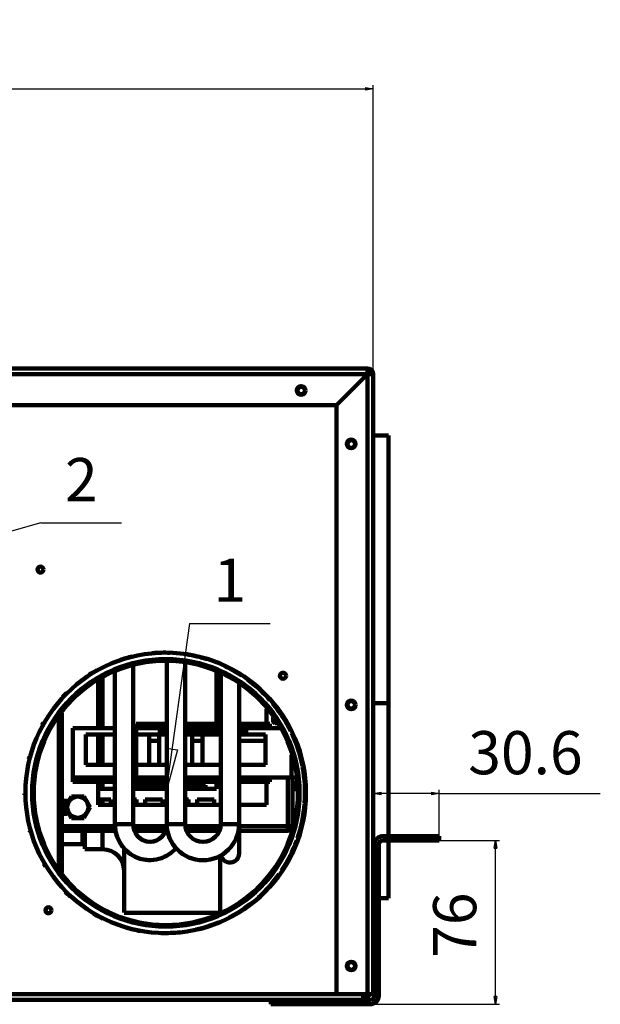
# Model space of a CAD drawing. Units: millimetres. Extents: x -151 to 2705, y -527 to 1328.
# Drawn here: x 1570 to 1839, y 39 to 495 of the extents above; entities that cross this region are included whole.
import ezdxf
from ezdxf.enums import TextEntityAlignment as Align

# ---------------------------------------------------------------- set-up
doc = ezdxf.new("R2010")
doc.units = ezdxf.units.MM
doc.header["$MEASUREMENT"] = 0
doc.linetypes.add('Yhtenäinen', pattern=[0])
doc.layers.get('0').update_dxf_attribs({"lineweight": 35})
doc.layers.get('Defpoints').update_dxf_attribs({"lineweight": 35})
for name, color, linetype, lineweight, true_color in [('Mitat', 7, 'Continuous', 35, 0x000000), ('Muotoviivat', 7, 'Continuous', 35, 0x000000), ('Tekstit', 7, 'Continuous', 35, 0x000000)]:
    doc.layers.add(name, color=color, linetype=linetype, lineweight=lineweight, true_color=true_color)
doc.styles.add('Arial', font='arial.ttf')
doc.dimstyles.new('Vertex Style', dxfattribs={"dimtxt": 0.18, "dimasz": 3.6, "dimexe": 1.8, "dimexo": 0.0625, "dimgap": 1.7, "dimtad": 1, "dimdec": 1, "dimdsep": 46, "dimtxsty": 'Arial', "dimblk1": 'CLOSED', "dimblk2": 'CLOSED', "dimsah": 1, "dimcen": 0.09, "dimdle": 1.8, "dimadec": 1, "dimazin": 2, "dimtfac": 0.65, "dimtdec": 4, "dimtmove": 0, "dimatfit": 3, "dimfxl": 1, "dimtolj": 1, "dimtzin": 0, "dimlwe": 25, "dimarcsym": 0})

# ---------------------------------------------------------------- blocks, each defined once
blk = doc.blocks.new('_Closed')
at = {"color": 0, "linetype": 'ByBlock', "lineweight": -2}
for p, q in [((-1, 0.166667), (0, 0)), ((-1, 0.166667), (-1, -0.166667)), ((0, 0), (-1, -0.166667)), ((0, 0), (-1, 0))]:
    blk.add_line(p, q, dxfattribs=at)
blk = doc.blocks.new('*D14')
at = {"layer": 'Defpoints', "color": 0}
for p in [(1733.57, 463.29), (707.67, 331.05), (1733.57, 331.05)]:
    blk.add_point(p, dxfattribs=at)
at = {"layer": 'Mitat', "color": 160, "lineweight": 25}
for p, q in [((707.67, 331.11), (707.67, 465.09)), ((711.27, 463.29), (1729.97, 463.29)), ((1733.57, 331.11), (1733.57, 465.09))]:
    blk.add_line(p, q, dxfattribs=at)
at = {"layer": 'Mitat', "color": 160, "lineweight": 25, "xscale": 3.6, "yscale": 3.6, "zscale": 3.6, "rotation": 180}
blk.add_blockref('_Closed', (707.67, 463.29), dxfattribs=at)
at = {"layer": 'Mitat', "color": 160, "lineweight": 25, "xscale": 3.6, "yscale": 3.6, "zscale": 3.6}
blk.add_blockref('_Closed', (1733.57, 463.29), dxfattribs=at)
at = {"layer": 'Mitat', "color": 250, "lineweight": 35, "insert": (1181.6, 482.25), "char_height": 20, "attachment_point": 5, "style": 'Arial'}
blk.add_mtext('\\A1;1025.9', dxfattribs=at)
blk = doc.blocks.new('*D19')
at = {"layer": 'Defpoints', "color": 0}
for p in [(1761.12, 115), (1790.25, 115), (1732.12, 39)]:
    blk.add_point(p, dxfattribs=at)
at = {"layer": 'Mitat', "color": 160, "lineweight": 25}
for p, q in [((1761.18, 115), (1792.05, 115)), ((1790.25, 42.6), (1790.25, 111.4)), ((1732.18, 39), (1792.05, 39))]:
    blk.add_line(p, q, dxfattribs=at)
at = {"layer": 'Mitat', "color": 160, "lineweight": 25, "xscale": 3.6, "yscale": 3.6, "zscale": 3.6}
for p, rotation in [((1790.25, 115), 90), ((1790.25, 39), 270)]:
    blk.add_blockref('_Closed', p, dxfattribs=dict(at, rotation=rotation))
at = {"layer": 'Mitat', "color": 250, "lineweight": 35, "insert": (1771.29, 75.69), "char_height": 20, "attachment_point": 5, "rotation": 90, "style": 'Arial'}
blk.add_mtext('\\A1;76', dxfattribs=at)
blk = doc.blocks.new('*D20')
at = {"layer": 'Defpoints', "color": 0}
for p in [(1733.57, 136.67), (1733.57, 136.67), (1764.12, 117)]:
    blk.add_point(p, dxfattribs=at)
at = {"layer": 'Mitat', "color": 160, "lineweight": 25}
for p, q in [((1733.57, 136.73), (1733.57, 138.47)), ((1764.12, 117.06), (1764.12, 138.47)), ((1760.52, 136.67), (1737.17, 136.67)), ((1764.12, 136.67), (1838.78, 136.67))]:
    blk.add_line(p, q, dxfattribs=at)
at = {"layer": 'Mitat', "color": 160, "lineweight": 25, "xscale": 3.6, "yscale": 3.6, "zscale": 3.6, "rotation": 180}
blk.add_blockref('_Closed', (1733.57, 136.67), dxfattribs=at)
at = {"layer": 'Mitat', "color": 160, "lineweight": 25, "xscale": 3.6, "yscale": 3.6, "zscale": 3.6}
blk.add_blockref('_Closed', (1764.12, 136.67), dxfattribs=at)
at = {"layer": 'Mitat', "color": 250, "lineweight": 35, "insert": (1804.09, 155.63), "char_height": 20, "attachment_point": 5, "style": 'Arial'}
blk.add_mtext('\\A1;30.6', dxfattribs=at)

msp = doc.modelspace()

# ---------------------------------------------------------------- linework, layer by layer
at = {"layer": 'Muotoviivat', "color": 7, "linetype": 'Yhtenäinen', "lineweight": 100, "ltscale": 3}
for p, q in [((1730.87, 333.75), (710.37, 333.75)), ((1730.87, 333.75), (1730.87, 331.05)), ((710.37, 331.05), (1730.87, 331.05)), ((1730.87, 331.05), (1716.57, 316.75)), ((1716.57, 316.75), (1730.87, 331.05)), ((1730.87, 331.05), (1733.57, 331.05)), ((1730.87, 331.05), (1730.87, 43.75)), ((1730.88, 331), (1730.88, 331)), ((1733.57, 43.75), (1733.57, 331.05)), ((1716.57, 316.75), (724.67, 316.75)), ((1716.57, 43.75), (1716.57, 316.75)), ((1733.57, 302.6), (1740.67, 302.6)), ((1740.67, 302.6), (1740.67, 178.6)), ((1637.62, 197.55), (1637.62, 198.22)), ((1637.87, 122.55), (1637.87, 198.19)), ((1637.87, 122.55), (1637.87, 198.19)), ((1637.87, 122.55), (1637.87, 198.19)), ((1637.87, 122.55), (1637.87, 198.19)), ((1637.87, 167.55), (1637.87, 197.55)), ((1646.37, 197.06), (1646.37, 167.55)), ((1646.37, 197.06), (1646.37, 122.55)), ((1646.37, 197.06), (1646.37, 122.55)), ((1646.37, 197.06), (1646.37, 122.55)), ((1646.37, 197.06), (1646.37, 122.55)), ((1613.81, 122.55), (1613.81, 192.95)), ((1613.81, 122.55), (1613.81, 192.95)), ((1613.81, 122.55), (1613.81, 192.95)), ((1613.81, 122.55), (1613.81, 192.95)), ((1622.31, 195.97), (1622.31, 143.55)), ((1622.31, 195.97), (1622.31, 122.55)), ((1622.31, 195.97), (1622.31, 122.55)), ((1622.31, 195.97), (1622.31, 122.55)), ((1660.87, 193.02), (1660.87, 169.05)), ((1662.87, 167.55), (1662.87, 192.19)), ((1662.87, 122.55), (1662.87, 192.19)), ((1662.87, 122.55), (1662.87, 192.19)), ((1606.12, 167.05), (1606.12, 189.02)), ((1608.07, 167.05), (1608.07, 190.18)), ((1671.37, 187.49), (1671.37, 167.55)), ((1671.37, 187.49), (1671.37, 122.55)), ((1671.37, 187.49), (1671.37, 122.55)), ((1740.67, 178.6), (1733.57, 178.6)), ((1740.67, 178.74), (1740.67, 116.84)), ((1589.17, 100.13), (1589.17, 173.87)), ((1684.12, 175.78), (1684.12, 169.05)), ((1587.82, 172.11), (1587.82, 101.89)), ((1623.62, 169.05), (1623.62, 167.55)), ((1637.12, 169.05), (1623.62, 169.05)), ((1637.12, 169.05), (1637.12, 167.55)), ((1637.85, 169.05), (1637.12, 169.05)), ((1647.12, 169.05), (1646.38, 169.05)), ((1662.12, 169.05), (1647.12, 169.05)), ((1647.12, 167.55), (1647.12, 169.05)), ((1662.92, 169.05), (1662.12, 169.05)), ((1662.12, 169.05), (1662.12, 167.55)), ((1672.12, 169.05), (1671.31, 169.05)), ((1685.62, 169.05), (1672.12, 169.05)), ((1672.12, 167.55), (1672.12, 169.05)), ((1685.62, 169.05), (1685.62, 167.55)), ((1687.12, 170.35), (1687.12, 171.98)), ((1688.62, 169.35), (1688.12, 169.35)), ((1594.37, 167.05), (1613.81, 167.05)), ((1594.37, 167.05), (1594.37, 144.05)), ((1622.31, 167.05), (1633.72, 167.05)), ((1637.12, 167.55), (1623.62, 167.55)), ((1623.62, 167.05), (1623.62, 167.55)), ((1623.62, 167.05), (1633.72, 167.05)), ((1623.62, 167.05), (1623.62, 144.05)), ((1623.62, 167.05), (1623.62, 167.05)), ((1633.61, 166.05), (1633.61, 167.55)), ((1633.72, 166.05), (1634.62, 166.05)), ((1634.62, 167.55), (1634.62, 166.05)), ((1637.87, 167.55), (1634.62, 167.55)), ((1634.62, 166.05), (1637.87, 166.05)), ((1637.87, 140.65), (1637.87, 166.05)), ((1662.94, 167.55), (1646.36, 167.55)), ((1646.36, 166.05), (1662.94, 166.05)), ((1646.37, 166.05), (1646.37, 143.55)), ((1662.12, 167.55), (1647.12, 167.55)), ((1651.12, 164.55), (1651.12, 165.55)), ((1658.12, 165.55), (1658.12, 164.55)), ((1662.87, 122.55), (1662.87, 166.05)), ((1674.62, 167.55), (1671.29, 167.55)), ((1671.29, 166.05), (1674.62, 166.05)), ((1671.37, 166.05), (1671.37, 122.55)), ((1685.62, 167.55), (1672.12, 167.55)), ((1674.62, 167.55), (1674.62, 166.05)), ((1674.62, 166.05), (1675.51, 166.05)), ((1675.51, 167.05), (1690.7, 167.05)), ((1675.63, 167.55), (1675.63, 166.05)), ((1684.12, 167.05), (1684.12, 167.05)), ((1685.62, 167.55), (1685.62, 167.05)), ((1600.37, 164.05), (1613.81, 164.05)), ((1600.37, 150.05), (1600.37, 164.05)), ((1606.12, 150.05), (1606.12, 164.05)), ((1608.07, 150), (1608.07, 164.02)), ((1622.31, 164.05), (1634.37, 164.05)), ((1629.62, 164.05), (1637.87, 164.05)), ((1629.62, 150.05), (1629.62, 164.05)), ((1634.37, 161.05), (1629.62, 161.05)), ((1634.37, 164.05), (1634.37, 150.05)), ((1646.36, 164.05), (1654.37, 164.05)), ((1649.62, 150.05), (1649.62, 164.05)), ((1649.62, 164.05), (1662.94, 164.05)), ((1654.37, 161.05), (1649.62, 161.05)), ((1654.37, 164.05), (1654.37, 150.05)), ((1671.29, 164.05), (1683.62, 164.05)), ((1683.62, 161.05), (1671.29, 161.05)), ((1683.62, 164.05), (1683.62, 150.05)), ((1695.62, 144.05), (1695.62, 154.58)), ((1613.81, 150.05), (1600.37, 150.05)), ((1634.37, 150.05), (1622.31, 150.05)), ((1637.87, 150.05), (1629.62, 150.05)), ((1654.37, 150.05), (1646.36, 150.05)), ((1662.94, 150.05), (1649.62, 150.05)), ((1683.62, 150.05), (1671.29, 150.05)), ((1613.81, 144.05), (1594.37, 144.05)), ((1594.37, 144.05), (1594.37, 143.55)), ((1607.87, 143.55), (1594.37, 143.55)), ((1594.37, 142.05), (1594.37, 143.55)), ((1607.87, 142.05), (1594.37, 142.05)), ((1606.12, 131.4), (1606.12, 142.05)), ((1607.87, 142.05), (1607.87, 143.55)), ((1607.87, 143.55), (1613.82, 143.55)), ((1613.82, 142.05), (1607.87, 142.05)), ((1608.07, 138.87), (1608.07, 141.97)), ((1637.87, 144.05), (1622.31, 144.05)), ((1632.87, 143.55), (1622.31, 143.55)), ((1632.87, 142.05), (1622.31, 142.05)), ((1622.31, 142.05), (1622.31, 122.55)), ((1637.87, 144.05), (1623.62, 144.05)), ((1623.62, 144.05), (1623.62, 143.55)), ((1623.62, 142.05), (1623.62, 143.55)), ((1637.12, 143.55), (1623.62, 143.55)), ((1637.12, 142.05), (1623.62, 142.05)), ((1632.87, 142.05), (1632.87, 143.55)), ((1637.12, 142.05), (1637.12, 143.55)), ((1637.12, 143.55), (1637.85, 143.55)), ((1637.85, 142.05), (1637.12, 142.05)), ((1656.37, 144.05), (1646.36, 144.05)), ((1662.94, 144.05), (1646.36, 144.05)), ((1656.37, 143.55), (1646.36, 143.55)), ((1656.37, 142.05), (1646.36, 142.05)), ((1646.37, 142.05), (1646.37, 140.65)), ((1662.12, 143.55), (1647.12, 143.55)), ((1647.12, 143.55), (1647.12, 142.05)), ((1662.12, 142.05), (1647.12, 142.05)), ((1656.37, 143.55), (1656.37, 144.05)), ((1656.37, 144.05), (1662.94, 144.05)), ((1656.37, 142.05), (1656.37, 143.55)), ((1660.87, 144.05), (1660.87, 144.05)), ((1660.87, 142.05), (1660.87, 138.9)), ((1662.12, 142.05), (1662.12, 143.55)), ((1662.12, 143.55), (1662.92, 143.55)), ((1662.92, 142.05), (1662.12, 142.05)), ((1685.62, 144.05), (1671.29, 144.05)), ((1671.31, 143.55), (1672.12, 143.55)), ((1672.12, 142.05), (1671.31, 142.05)), ((1672.12, 143.55), (1672.12, 142.05)), ((1685.62, 143.55), (1672.12, 143.55)), ((1685.62, 142.05), (1672.12, 142.05)), ((1684.12, 144.05), (1684.12, 144.05)), ((1684.12, 142.05), (1684.12, 131.4)), ((1685.62, 144.05), (1685.62, 144.05)), ((1685.62, 143.55), (1685.62, 144.05)), ((1685.62, 144.05), (1695.62, 144.05)), ((1685.62, 142.05), (1685.62, 143.55)), ((1693.97, 144.05), (1693.97, 121.55)), ((1697.62, 144.05), (1695.62, 144.05)), ((1696.12, 144.05), (1696.12, 121.55)), ((1696.12, 141.5), (1698.07, 141.5)), ((1697.62, 144.05), (1697.62, 144.98)), ((1613.81, 138.9), (1606.12, 138.9)), ((1622.29, 140.65), (1632.07, 140.65)), ((1632.07, 139.4), (1622.29, 139.4)), ((1637.87, 138.9), (1622.31, 138.9)), ((1632.07, 140.65), (1632.07, 139.4)), ((1637.87, 140.65), (1632.07, 140.65)), ((1637.87, 139.4), (1632.07, 139.4)), ((1637.87, 122.55), (1637.87, 139.4)), ((1647.07, 140.65), (1646.36, 140.65)), ((1647.07, 139.4), (1646.36, 139.4)), ((1655.87, 138.9), (1646.36, 138.9)), ((1646.37, 139.4), (1646.37, 122.55)), ((1647.07, 139.4), (1647.07, 140.65)), ((1647.07, 140.65), (1655.87, 140.65)), ((1655.87, 139.4), (1647.07, 139.4)), ((1655.87, 139.4), (1655.87, 140.65)), ((1655.87, 138.9), (1655.87, 139.4)), ((1660.87, 138.9), (1655.87, 138.9)), ((1698.12, 139.5), (1696.12, 139.5)), ((1698.12, 138.75), (1696.12, 138.75)), ((1589.17, 133.35), (1591.62, 133.35)), ((1590.4, 127.35), (1590.4, 133.35)), ((1590.61, 127.35), (1590.61, 133.35)), ((1606.12, 133.9), (1611.87, 133.9)), ((1608.07, 131.37), (1608.07, 133.81)), ((1611.87, 133.9), (1611.87, 131.4)), ((1622.31, 133.9), (1623.87, 133.9)), ((1623.87, 133.9), (1623.87, 131.4)), ((1627.87, 131.4), (1627.87, 133.9)), ((1627.87, 133.9), (1635.87, 133.9)), ((1635.87, 133.9), (1635.87, 131.4)), ((1646.36, 133.9), (1647.87, 133.9)), ((1647.87, 133.9), (1647.87, 131.4)), ((1651.87, 133.9), (1659.87, 133.9)), ((1651.87, 131.4), (1651.87, 133.9)), ((1659.87, 133.9), (1659.87, 131.4)), ((1613.81, 131.4), (1606.12, 131.4)), ((1637.87, 131.4), (1622.31, 131.4)), ((1662.94, 131.4), (1646.36, 131.4)), ((1684.12, 131.4), (1671.29, 131.4)), ((1591.62, 127.35), (1589.17, 127.35)), ((1613.9, 121.55), (1589.17, 121.55)), ((1589.17, 120.65), (1613.98, 120.65)), ((1589.17, 119.4), (1614.19, 119.4)), ((1598.87, 119.07), (1598.87, 113.15)), ((1599.87, 111.03), (1599.87, 119.37)), ((1608.07, 111.03), (1608.07, 119.37)), ((1622.31, 122.55), (1622.47, 121.02)), ((1622.31, 122.55), (1622.47, 121.02)), ((1622.31, 122.55), (1622.47, 121.02)), ((1637.77, 121.55), (1622.38, 121.55)), ((1622.56, 120.65), (1637.61, 120.65)), ((1622.73, 120.03), (1622.97, 119.26)), ((1622.73, 120.03), (1622.97, 119.26)), ((1622.73, 120.03), (1622.97, 119.26)), ((1622.9, 119.4), (1637.22, 119.4)), ((1636.8, 118.38), (1636.98, 118.82)), ((1636.8, 118.38), (1636.98, 118.82)), ((1636.8, 118.38), (1636.98, 118.81)), ((1637.5, 120.07), (1637.63, 120.73)), ((1637.5, 120.07), (1637.63, 120.73)), ((1637.5, 120.07), (1637.63, 120.73)), ((1637.84, 121.93), (1637.87, 122.55)), ((1637.84, 121.93), (1637.87, 122.55)), ((1637.84, 121.93), (1637.87, 122.55)), ((1637.88, 122.55), (1637.87, 122.55)), ((1637.87, 122.55), (1637.87, 122.55)), ((1637.92, 122.55), (1637.9, 122.55)), ((1646.37, 122.55), (1646.34, 122.19)), ((1646.37, 122.55), (1646.34, 122.19)), ((1646.37, 122.55), (1646.34, 122.19)), ((1646.37, 122.55), (1646.35, 122.4)), ((1646.36, 122.55), (1646.37, 122.55)), ((1646.36, 122.55), (1646.36, 122.55)), ((1662.76, 121.55), (1646.43, 121.55)), ((1646.63, 120.65), (1662.61, 120.65)), ((1646.99, 119.4), (1662.18, 119.4)), ((1662.87, 122.15), (1662.87, 122.55)), ((1662.94, 122.55), (1662.94, 122.55)), ((1693.97, 121.55), (1671.36, 121.55)), ((1671.36, 119.4), (1693.97, 119.4)), ((1671.37, 122.55), (1671.37, 108.95)), ((1696.12, 121.55), (1693.97, 121.55)), ((1693.97, 121.55), (1693.97, 119.4)), ((1623.43, 118.39), (1623.85, 117.65)), ((1623.43, 118.39), (1623.85, 117.65)), ((1623.43, 118.39), (1623.85, 117.65)), ((1628.65, 114.49), (1629.63, 114.32)), ((1628.65, 114.49), (1629.63, 114.32)), ((1628.65, 114.49), (1629.63, 114.32)), ((1630.59, 114.37), (1631.39, 114.42)), ((1630.59, 114.37), (1631.39, 114.42)), ((1630.59, 114.37), (1631.39, 114.42)), ((1761.12, 117), (1738.12, 117)), ((1761.12, 115), (1738.12, 115)), ((1740.67, 114.74), (1740.67, 88.15)), ((1764.12, 117), (1761.12, 117)), ((1761.12, 117), (1761.12, 115)), ((1761.12, 115), (1764.12, 115)), ((1764.12, 115), (1764.12, 117)), ((1598.87, 113.15), (1589.17, 113.15)), ((1608.07, 110.85), (1599.87, 110.85)), ((1618.07, 81.54), (1618.07, 111.42)), ((1734.12, 113), (1734.12, 43)), ((1736.12, 113), (1736.12, 43)), ((1662.67, 81.65), (1662.67, 107.9)), ((1734.12, 88.15), (1733.57, 88.15)), ((1740.67, 88.15), (1736.12, 88.15)), ((1661.75, 81.35), (1618.07, 81.35)), ((712.37, 43.7), (1728.87, 43.7)), ((1730.87, 43.75), (1716.57, 43.75)), ((1728.87, 43.7), (1728.87, 43.75)), ((1728.87, 41), (1728.87, 43.7)), ((1728.87, 43.7), (1731.57, 43.7)), ((1728.87, 42.97), (1729.02, 42.97)), ((1729.02, 42.97), (1729.02, 43.7)), ((1730.87, 43.75), (1730.87, 43.75)), ((1733.57, 43.75), (1730.87, 43.75)), ((1731.57, 43.75), (1731.57, 43.7)), ((1731.57, 43.75), (1731.57, 43.7)), ((753.67, 41), (1687.62, 41)), ((1686.12, 41), (1686.12, 39)), ((1686.12, 39), (1689.12, 39)), ((1689.12, 41), (1687.62, 41)), ((1689.12, 41), (1732.12, 41)), ((1689.12, 39), (1689.12, 41)), ((1689.12, 39), (1732.12, 39))]:
    msp.add_line(p, q, dxfattribs=at)
for points in [[(1637.83, 197.55), (1637.62, 197.55), (1637.66, 197.55)], [(1658.12, 165.55), (1658.12, 165.55), (1651.12, 165.55)], [(1658.12, 164.55), (1651.12, 164.55), (1651.12, 164.55)], [(1590.84, 130.35), (1591.6, 131.67), (1592.29, 132.85), (1592.97, 134.03), (1593.73, 135.35)], [(1593.73, 135.35), (1595.25, 135.35), (1596.62, 135.35), (1597.98, 135.35), (1599.5, 135.35)], [(1599.5, 135.35), (1600.26, 134.03), (1600.95, 132.85), (1601.63, 131.67), (1602.39, 130.35)], [(1593.73, 125.35), (1592.97, 126.67), (1592.29, 127.85), (1591.6, 129.03), (1590.84, 130.35)], [(1602.39, 130.35), (1601.63, 129.03), (1600.95, 127.85), (1600.26, 126.67), (1599.5, 125.35)], [(1599.5, 125.35), (1597.98, 125.35), (1596.62, 125.35), (1595.25, 125.35), (1593.73, 125.35)], [(1613.81, 122.55), (1622.31, 122.55), (1622.31, 122.55)], [(1614.03, 120.09), (1613.83, 121.67), (1613.81, 122.55)], [(1614.03, 120.09), (1613.83, 121.67), (1613.81, 122.55)], [(1614.03, 120.09), (1613.83, 121.67), (1613.81, 122.55)], [(1642.24, 111.47), (1641.74, 110.85), (1639.85, 109.15), (1637.74, 107.76), (1635.43, 106.73), (1633.01, 106.07), (1630.52, 105.81), (1628.01, 105.94), (1625.56, 106.46), (1623.2, 107.37), (1621.02, 108.64), (1619.05, 110.24), (1617.34, 112.13), (1615.93, 114.27), (1614.86, 116.62), (1614.16, 119.1), (1613.83, 121.67), (1613.81, 122.55)], [(1616.58, 113.3), (1615.93, 114.27), (1614.86, 116.62), (1614.16, 119.1), (1614.05, 119.91)], [(1616.58, 113.3), (1615.93, 114.27), (1614.86, 116.62), (1614.16, 119.1), (1614.05, 119.91)], [(1616.58, 113.3), (1615.93, 114.27), (1614.86, 116.62), (1614.16, 119.1), (1614.05, 119.91)], [(1622.31, 122.55), (1622.46, 120.92), (1622.92, 119.35), (1623.65, 117.92), (1624.63, 116.67), (1625.82, 115.65), (1627.16, 114.91), (1628.6, 114.45), (1630.09, 114.3), (1631.59, 114.46), (1633.03, 114.91), (1634.37, 115.66), (1635.55, 116.68), (1636.53, 117.92), (1637.26, 119.36), (1637.71, 120.92), (1637.87, 122.55)], [(1646.29, 122.55), (1637.87, 122.55), (1637.95, 122.55)], [(1646.33, 122.55), (1646.37, 122.55), (1646.37, 122.55)], [(1662.94, 122.55), (1671.37, 122.55), (1671.28, 122.55)], [(1624.32, 117.09), (1625.06, 116.26), (1626.45, 115.26), (1627.98, 114.62)], [(1624.32, 117.08), (1625.06, 116.26), (1626.45, 115.26), (1627.98, 114.62)], [(1624.32, 117.08), (1625.06, 116.26), (1626.45, 115.26), (1627.98, 114.62)], [(1631.64, 114.49), (1633.04, 114.92), (1634.52, 115.77), (1635.79, 116.94), (1636.58, 118.08)], [(1631.64, 114.49), (1633.04, 114.92), (1634.52, 115.77), (1635.79, 116.94), (1636.58, 118.08)], [(1631.64, 114.49), (1633.04, 114.92), (1634.52, 115.77), (1635.79, 116.94), (1636.56, 118.04)], [(1621.67, 108.26), (1621.02, 108.64), (1619.05, 110.24), (1617.34, 112.13), (1616.88, 112.84)], [(1621.67, 108.26), (1621.02, 108.64), (1619.05, 110.24), (1617.34, 112.13), (1616.88, 112.84)], [(1621.67, 108.26), (1621.02, 108.64), (1619.05, 110.24), (1617.34, 112.13), (1616.88, 112.84)], [(1642, 111.17), (1641.74, 110.85), (1639.85, 109.15), (1639.56, 108.96)], [(1642, 111.17), (1641.74, 110.85), (1639.85, 109.15), (1639.56, 108.96)], [(1642, 111.17), (1641.74, 110.85), (1639.85, 109.15), (1639.56, 108.96)], [(1625.07, 106.65), (1623.2, 107.37), (1622.41, 107.83)], [(1625.07, 106.65), (1623.2, 107.37), (1622.41, 107.83)], [(1625.07, 106.65), (1623.2, 107.37), (1622.41, 107.83)], [(1628.73, 105.9), (1628.01, 105.94), (1625.56, 106.46), (1625.37, 106.53)], [(1628.74, 105.9), (1628.01, 105.94), (1625.56, 106.46), (1625.37, 106.53)], [(1628.74, 105.9), (1628.01, 105.94), (1625.56, 106.46), (1625.37, 106.53)], [(1635.94, 106.96), (1635.43, 106.73), (1633.01, 106.07), (1630.52, 105.81), (1629.14, 105.88)], [(1635.94, 106.96), (1635.43, 106.73), (1633.01, 106.07), (1630.52, 105.81), (1629.14, 105.88)], [(1635.94, 106.96), (1635.43, 106.73), (1633.01, 106.07), (1630.52, 105.81), (1629.14, 105.88)], [(1638.99, 108.58), (1637.74, 107.76), (1636.66, 107.28)], [(1638.99, 108.58), (1637.74, 107.76), (1636.66, 107.28)], [(1638.99, 108.58), (1637.74, 107.76), (1636.66, 107.28)]]:
    msp.add_lwpolyline(points, dxfattribs=at)
for centre, radius in [((1700.12, 323.55), 2), ((1700.17, 323.5), 1.75), ((1723.37, 298.75), 2), ((1723.37, 298.7), 1.75), ((1579.32, 240.5), 1.4), ((1637.37, 137), 65), ((1637.42, 137), 62), ((1637.42, 137), 61.25), ((1691.72, 191.3), 1.4), ((1723.37, 177.75), 2), ((1723.37, 177.8), 1.75), ((1596.62, 130.35), 4.9), ((1583.02, 82.6), 1.4), ((1723.37, 56.75), 2), ((1723.37, 56.8), 1.75)]:
    msp.add_circle(centre, radius, dxfattribs=at)
for centre, radius, start, end in [((1730.87, 331.05), 2.7, 0, 90), ((1730.87, 331.05), 1.2, 0.0007, 89.9981), ((1636.92, 137), 65, 87.8954, 94.9811), ((1636.92, 137), 65, 72.3375, 81.2637), ((1636.92, 137), 65, 103.4727, 108.7435), ((1636.92, 137), 65, 56.8369, 67.5027), ((1636.92, 137), 65, 119.03, 122.6365), ((1636.92, 137), 65, 41.4274, 53.6133), ((1636.92, 137), 65, 134.5291, 136.7363), ((1636.92, 137), 65, 26.1365, 39.5204), ((1636.92, 137), 65, 149.9354, 151.1043), ((1688.12, 170.35), 1, 180, 270), ((1688.62, 170.35), 1, 270, 296.1278), ((1650.62, 165.55), 0.5, 0, 90), ((1650.62, 165.55), 2, 14.5828, 14.5834), ((1658.62, 165.55), 2, 165.4395, 165.4405), ((1658.62, 165.55), 0.5, 90, 180), ((1636.92, 137), 65, 10.9835, 25.164), ((1636.92, 137), 65, 165.2212, 165.7831), ((1636.92, 137), 65, 355.9785, 10.5022), ((1636.92, 137), 65, 180.3665, 180.7942), ((1591.62, 130.35), 3, 72.9557, 90), ((1636.92, 137), 65, 341.1219, 355.5132), ((1591.62, 130.35), 3, 270, 287.0443), ((1636.92, 137), 65, 195.3615, 196.1369), ((1654.62, 122.55), 16.75, 180, 0), ((1654.62, 122.55), 8.25, 180, 0), ((1693.97, 121.55), 2.15, 270, 0), ((1693.97, 121.55), 0.9, 270, 0), ((1636.92, 137), 65, 326.4042, 340.1962), ((1738.12, 113), 4, 90, 180), ((1738.12, 113), 2, 90, 180), ((1608.07, 100.85), 10, 0, 90), ((1667.12, 108.95), 4.25, 190.2615, 0), ((1636.92, 137), 65, 210.2064, 211.7882), ((1636.92, 137), 65, 311.8066, 324.5717), ((1636.92, 137), 65, 224.912, 227.7042), ((1636.92, 137), 65, 297.3022, 308.6804), ((1636.92, 137), 65, 239.4985, 243.8223), ((1636.92, 137), 65, 253.9945, 260.0656), ((1636.92, 137), 65, 282.8574, 292.5811), ((1636.92, 137), 65, 268.4347, 276.3481), ((1728.87, 43.7), 2.7, 270, 0), ((1728.87, 43.7), 1.2, 270, 0), ((1732.12, 43), 4, 270, 0), ((1732.12, 43), 2, 270, 0)]:
    msp.add_arc(centre, radius, start, end, dxfattribs=at)
at = {"layer": 'Tekstit', "color": 160, "linetype": 'Yhtenäinen', "lineweight": 25, "true_color": 0x0024ff}
for p, q in [((1579.44, 262.12), (1502.52, 240.5)), ((1579.44, 262.12), (1616.94, 262.12)), ((1648.33, 215.47), (1637.42, 137)), ((1648.33, 215.47), (1685.83, 215.47)), ((1637.42, 137), (1637.6, 157.74)), ((1642.9, 157.01), (1637.42, 137)), ((1637.6, 157.74), (1642.9, 157.01))]:
    msp.add_line(p, q, dxfattribs=at)

# ---------------------------------------------------------------- texts
at = {"layer": 'Tekstit', "color": 7, "lineweight": 35, "style": 'Arial'}
for s, p in [('2', (1590.69, 265.96)), ('1', (1659.58, 219.31))]:
    msp.add_text(s, height=20, dxfattribs=at).set_placement(p, align=Align.BOTTOM_LEFT)

# ---------------------------------------------------------------- dimensions: what is measured, and where the dimension line sits
at = {"layer": 'Mitat', "color": 250, "lineweight": 35}
for base, p1, p2, picture, middle in [((1733.57, 463.29), (707.67, 331.05), (1733.57, 331.05), '*D14', (1181.6, 463.29)), ((1733.56585, 136.67208961), (1764.11585, 117), (1733.56585, 136.67208961), '*D20', (1804.0903452, 136.67208961))]:
    dim = msp.add_linear_dim(base=base, p1=p1, p2=p2, dimstyle='Vertex Style', override={"dimtxt": 20, "dimgap": 8.75, "dimtxsty": 'Arial', "dimcen": 0, "dimclrd": 160, "dimclre": 160, "dimclrt": 250, "dimlwd": 25}, dxfattribs=at)
    dim.commit()
    dim.dimension.update_dxf_attribs({"geometry": picture, "text_midpoint": middle, "dimtype": 160})
dim = msp.add_linear_dim(base=(1790.25, 115), p1=(1732.12, 39), p2=(1761.12, 115), angle=90, dimstyle='Vertex Style', override={"dimtxt": 20, "dimgap": 8.75, "dimtxsty": 'Arial', "dimcen": 0, "dimclrd": 160, "dimclre": 160, "dimclrt": 250, "dimlwd": 25}, dxfattribs=at)
dim.commit()
dim.dimension.update_dxf_attribs({"geometry": '*D19', "text_midpoint": (1790.25, 75.69), "dimtype": 160})

doc.saveas('drawing.dxf')
